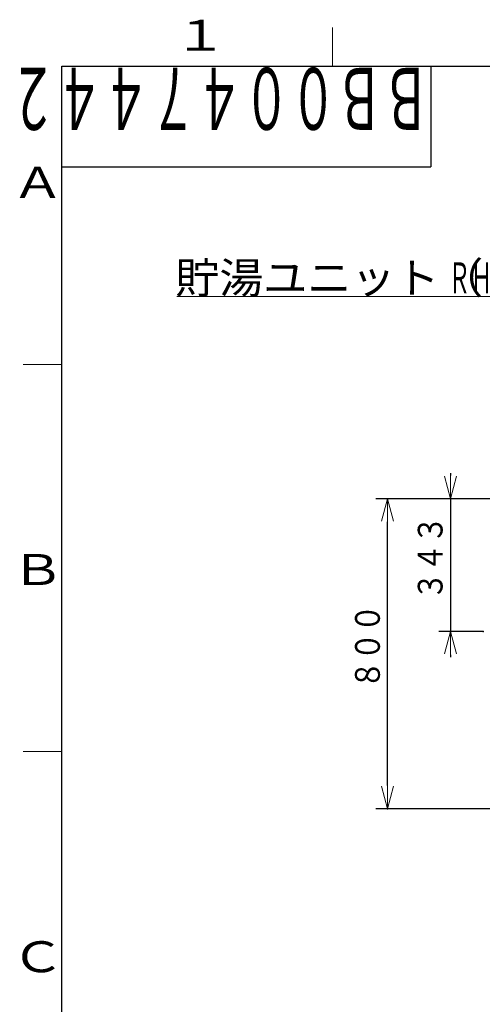
# Model space of a CAD drawing. Extents: x 0 to 8400, y 0 to 5940.
# Drawn here: x 391 to 1587, y 3317 to 5860 of the extents above; entities that cross this region are included whole.
import ezdxf

# ---------------------------------------------------------------- set-up
doc = ezdxf.new("R2010")
doc.units = 0
doc.layers.get('0').update_dxf_attribs({"linetype": 'CONTINUOUS'})
for name, color, linetype in [('DD0', 7, 'CONTINUOUS'), ('M3', 3, 'CONTINUOUS'), ('M73', 7, 'CONTINUOUS'), ('M79', 7, 'CONTINUOUS')]:
    doc.layers.add(name, color=color, linetype=linetype)
doc.styles.get("Standard").update_dxf_attribs({"font": 'txt', "bigfont": 'BIGFONT'})
doc.dimstyles.get("Standard").update_dxf_attribs({"dimtxt": 64, "dimasz": 59.999999, "dimexe": 1.5, "dimexo": 0, "dimgap": 1, "dimtad": 3, "dimtih": 1, "dimtoh": 1, "dimdsep": 46, "dimtxsty": 'STANDARD', "dimblk1": 'OPEN', "dimblk2": 'OPEN', "dimsah": 1, "dimcen": 0.09, "dimadec": 0, "dimazin": 0, "dimtfac": 1, "dimtdec": 4, "dimtofl": 0, "dimtmove": 0, "dimatfit": 3, "dimfxl": 1, "dimtolj": 1, "dimtzin": 0, "dimlwd": 13, "dimlwe": 13, "dimarcsym": 0})

# ---------------------------------------------------------------- blocks, each defined once
blk = doc.blocks.new('_OPEN')
at = {"color": 0, "lineweight": 13}
for p, q in [((0, 0), (-1, 0)), ((-0.965926, 0.258819), (0, 0)), ((0, 0), (-0.965926, -0.258819))]:
    blk.add_line(p, q, dxfattribs=at)
blk = doc.blocks.new('*D0')
for p in [(1969.201087, 4623.115873), (1341.962871, 3822.265881), (1688.750918, 3822.265881)]:
    blk.add_point(p)
at = {"layer": 'DD0', "linetype": 'CONTINUOUS'}
for p, q in [((1969.20102, 4623.115776), (1311.962871, 4623.115776)), ((1341.962871, 3882.265872), (1341.962871, 4563.115777)), ((1688.75089, 3822.265873), (1311.962871, 3822.265873))]:
    blk.add_line(p, q, dxfattribs=at)
at = {"layer": 'DD0', "xscale": 59.999999, "yscale": 59.999999}
for p, rotation in [((1341.962871, 4623.115776), 90), ((1341.962871, 3822.265873), 270)]:
    blk.add_blockref('_OPEN', p, dxfattribs=dict(at, rotation=rotation))
at = {"layer": 'DD0', "width": 0.833333}
blk.add_text('８００', height=64, rotation=90.000003, dxfattribs=at).set_placement((1321.962871, 4132.024165))
blk = doc.blocks.new('*D8')
for p in [(1504.103829, 4623.115873), (1843.543389, 4623.115873), (1589.218921, 4280.165871)]:
    blk.add_point(p)
at = {"layer": 'DD0', "linetype": 'CONTINUOUS'}
for p, q in [((1504.103829, 4689.115774), (1504.103829, 4683.115775)), ((1843.543369, 4623.115776), (1474.103829, 4623.115776)), ((1504.103829, 4623.115776), (1504.103829, 4280.165952)), ((1589.218879, 4280.165952), (1474.103829, 4280.165952)), ((1504.103829, 4220.165953), (1504.103829, 4214.165954))]:
    blk.add_line(p, q, dxfattribs=at)
at = {"layer": 'DD0', "xscale": 59.999999, "yscale": 59.999999}
for p, rotation in [((1504.103829, 4623.115776), 270), ((1504.103829, 4280.165952), 90)]:
    blk.add_blockref('_OPEN', p, dxfattribs=dict(at, rotation=rotation))
at = {"layer": 'DD0', "width": 0.833333}
blk.add_text('３４３', height=64, rotation=90.000003, dxfattribs=at).set_placement((1484.103829, 4360.974052))

msp = doc.modelspace()

# ---------------------------------------------------------------- linework, layer by layer
at = {"layer": 'M3', "color": 7, "linetype": 'CONTINUOUS', "lineweight": 13}
msp.add_line((797.229349, 5145.467852), (3123.229315, 5145.467852), dxfattribs=at)
at = {"layer": 'M79', "color": 7, "linetype": 'CONTINUOUS', "lineweight": 13}
for p, q in [((1199.999982, 5739.999914), (1199.999982, 5839.999913)), ((399.999994, 4969.999926), (499.999993, 4969.999926)), ((399.999994, 3969.999941), (499.999993, 3969.999941))]:
    msp.add_line(p, q, dxfattribs=at)
at = {"layer": 'M79', "color": 7, "linetype": 'CONTINUOUS', "lineweight": 25}
for p, q in [((499.999993, 5739.999914), (8199.999878, 5739.999914)), ((499.999993, 199.999997), (499.999993, 5739.999914)), ((1453.999917, 5739.999914), (1453.999917, 5479.999918)), ((499.999993, 5479.999918), (1453.999917, 5479.999918))]:
    msp.add_line(p, q, dxfattribs=at)

# ---------------------------------------------------------------- texts
at = {"layer": 'M3', "color": 7}
for s, width, p in [('貯湯ユニット（', 1.041667, (793.562685, 5153.467852)), ('ＲＨＫ－Ｔ５６ＥＫ／ＲＨＫ－Ｔ５６ＥＫＥ／ＲＨＫ－Ｔ５６ＥＫＪ', 0.520833, (1499.396008, 5153.467852))]:
    msp.add_text(s, height=80, dxfattribs=dict(at, width=width)).set_placement(p)
at = {"layer": 'M73', "width": 0.552083}
msp.add_text('ＢＢ００４７４４２', height=160, rotation=180.000005, dxfattribs=at).set_placement((1451.166645, 5735.99967))
at = {"layer": 'M79', "color": 7, "width": 1.25}
for s, p in [('１', (789.999988, 5779.999914)), ('Ａ', (369.999994, 5399.99992)), ('Ｂ', (369.999994, 4399.999934)), ('Ｃ', (369.999994, 3399.999949))]:
    msp.add_text(s, height=80, dxfattribs=at).set_placement(p)

# ---------------------------------------------------------------- dimensions: what is measured, and where the dimension line sits
at = {"layer": 'DD0', "color": 7}
for base, p1, p2, text, override, picture, middle in [((1504.103829, 4623.115873), (1589.218921, 4280.165871), (1843.543389, 4623.115873), '３４３', {"dimtxt": 64, "dimexe": 29.999943, "dimexo": 9.11059e-05, "dimtih": 1, "dimtoh": 1, "dimtmove": 2, "dimlwd": 13, "dimlwe": 13}, '*D8', (1452.103832, 4451.640859)), ((1341.962871, 3822.265881), (1969.201087, 4623.115873), (1688.750918, 3822.265881), '８００', {"dimtxt": 64, "dimexe": 30.000027, "dimexo": 2.91156e-05, "dimtih": 1, "dimtoh": 1, "dimtmove": 2, "dimlwd": 13, "dimlwe": 13}, '*D0', (1289.962873, 4222.690973))]:
    dim = msp.add_linear_dim(base=base, p1=p1, p2=p2, angle=90, text=text, dimstyle='STANDARD', override=override, dxfattribs=at)
    dim.commit()
    dim.dimension.update_dxf_attribs({"geometry": picture, "text_midpoint": middle, "dimtype": 160, "text_rotation": 90.000002})

doc.saveas('drawing.dxf')
